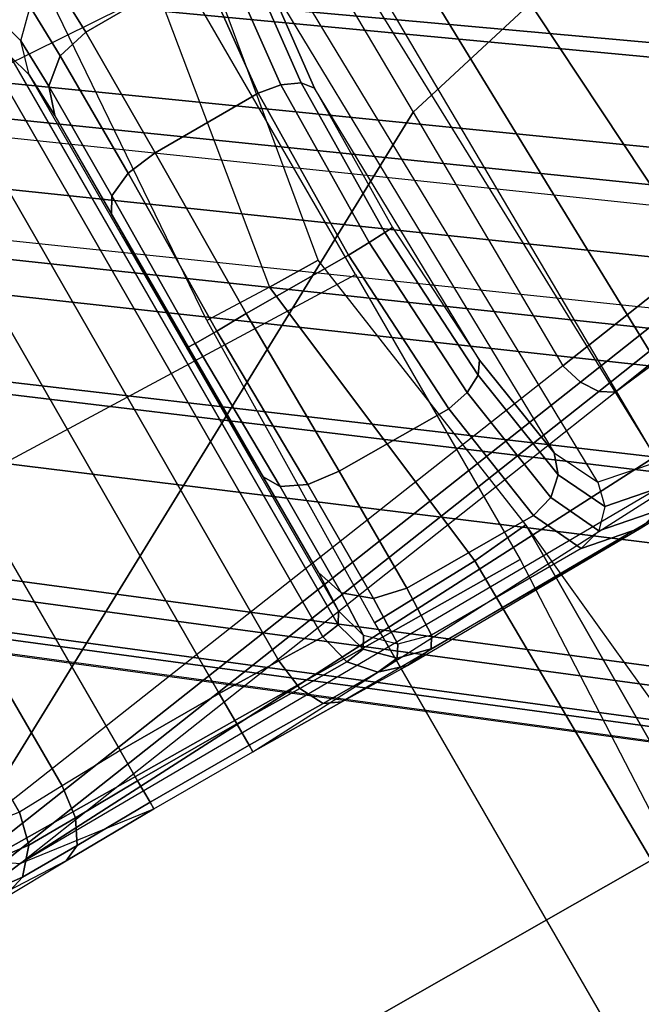
# Model space of a CAD drawing. Units: inches. Extents: x -8 to 290, y -16 to 156.
# Drawn here: x 99 to 100, y 19 to 20 of the extents above; entities that cross this region are included whole.
import ezdxf

# ---------------------------------------------------------------- set-up
doc = ezdxf.new("R2010")
doc.units = ezdxf.units.IN
doc.header["$MEASUREMENT"] = 0
for name, color, linetype in [('A-FURN', 7, 'Continuous'), ('SEAT-BASE', 5, 'Continuous'), ('SEAT-CHASSIS', 5, 'Continuous'), ('SEAT-FABRIC', 5, 'Continuous'), ('SEAT-FRAME', 5, 'Continuous')]:
    doc.layers.add(name, color=color, linetype=linetype)

# ---------------------------------------------------------------- blocks, each defined once
blk = doc.blocks.new('1cosm_midback_arms_0t')
at = {"layer": 'SEAT-BASE'}
for points in [[(7.2914, 10.7637, 4.6922), (0.4658, 1.9393, 7.7766), (0.4424, 1.9419, 7.726), (7.2698, 10.763, 4.6427)], [(7.2698, 10.763, 4.6427), (6.8454, 10.211, 4.77), (0.9754, 2.6298, 7.4436), (0.4424, 1.9419, 7.726)], [(7.3323, 10.7417, 4.7197), (0.508, 1.9129, 7.8018), (0.4658, 1.9393, 7.7766), (7.2914, 10.7637, 4.6922)], [(7.4859, 10.63, 4.7496), (0.7962, 1.7036, 7.8317), (0.508, 1.9129, 7.8018), (7.3323, 10.7417, 4.7197)], [(7.6412, 10.5172, 4.7597), (1.0852, 1.4936, 7.8418), (0.7962, 1.7036, 7.8317), (7.4859, 10.63, 4.7496)], [(7.7965, 10.4044, 4.7496), (1.3742, 1.2836, 7.8317), (1.0852, 1.4936, 7.8418), (7.6412, 10.5172, 4.7597)], [(7.9501, 10.2928, 4.7197), (1.6623, 1.0743, 7.8018), (1.3742, 1.2836, 7.8317), (7.7965, 10.4044, 4.7496)], [(7.9837, 10.2607, 4.6922), (1.7004, 1.0423, 7.7766), (1.6623, 1.0743, 7.8018), (7.9501, 10.2928, 4.7197)], [(7.9897, 10.2399, 4.6427), (1.7101, 1.0208, 7.726), (1.7004, 1.0423, 7.7766), (7.9837, 10.2607, 4.6922)], [(1.7101, 1.0208, 7.726), (2.1997, 1.7404, 7.4436), (7.5959, 9.6658, 4.77), (7.9897, 10.2399, 4.6427)], [(6.8454, 10.211, 4.77), (0.9754, 2.6298, 7.4436), (0.9834, 2.5971, 7.3655), (6.8519, 10.1815, 4.7009)], [(6.8519, 10.1815, 4.7009), (0.9834, 2.5971, 7.3655), (1.0298, 2.5447, 7.3173), (6.8892, 10.1359, 4.6539)], [(6.8892, 10.1359, 4.6539), (1.0298, 2.5447, 7.3173), (1.343, 2.6014, 7.1322), (6.9772, 10.0734, 4.5728)], [(6.8892, 10.1359, 4.6539), (1.0298, 2.5447, 7.3173), (1.343, 2.6014, 7.1322), (6.9772, 10.0734, 4.5728)], [(6.9772, 10.0734, 4.5728), (1.343, 2.6014, 7.1322), (1.6073, 2.7163, 6.9012), (7.0442, 10.0311, 4.4629)], [(6.9772, 10.0734, 4.5728), (1.343, 2.6014, 7.1322), (1.6073, 2.7163, 6.9012), (7.0442, 10.0311, 4.4629)], [(7.0442, 10.0311, 4.4629), (1.6073, 2.7163, 6.9012), (1.9486, 2.9467, 6.4814), (7.1217, 9.9895, 4.2405)], [(7.0442, 10.0311, 4.4629), (1.6073, 2.7163, 6.9012), (1.9486, 2.9467, 6.4814), (7.1217, 9.9895, 4.2405)], [(7.1217, 9.9895, 4.2405), (1.9486, 2.9467, 6.4814), (2.1944, 3.1839, 6.0034), (7.1552, 9.976, 4.0039)], [(7.1217, 9.9895, 4.2405), (1.9486, 2.9467, 6.4814), (2.1944, 3.1839, 6.0034), (7.1552, 9.976, 4.0039)], [(2.1944, 3.1839, 6.0034), (1.3582, 1.9698, 5.1688), (7.0015, 9.7371, 3.5866), (7.1552, 9.976, 4.0039)], [(7.2766, 9.8878, 4.0039), (7.097, 9.6677, 3.5866), (1.4537, 1.9004, 5.1688), (2.35, 3.0708, 6.0034)], [(7.2766, 9.8878, 4.0039), (2.35, 3.0708, 6.0034), (2.2003, 2.7638, 6.4814), (7.2999, 9.86, 4.2405)], [(7.2766, 9.8878, 4.0039), (2.35, 3.0708, 6.0034), (2.2003, 2.7638, 6.4814), (7.2999, 9.86, 4.2405)], [(7.2999, 9.86, 4.2405), (2.2003, 2.7638, 6.4814), (2.0867, 2.368, 6.9012), (7.3634, 9.7992, 4.4629)], [(7.2999, 9.86, 4.2405), (2.2003, 2.7638, 6.4814), (2.0867, 2.368, 6.9012), (7.3634, 9.7992, 4.4629)], [(7.3634, 9.7992, 4.4629), (2.0867, 2.368, 6.9012), (2.0591, 2.0811, 7.1322), (7.4243, 9.7486, 4.5728)], [(7.3634, 9.7992, 4.4629), (2.0867, 2.368, 6.9012), (2.0591, 2.0811, 7.1322), (7.4243, 9.7486, 4.5728)], [(7.4243, 9.7486, 4.5728), (2.0591, 2.0811, 7.1322), (2.102, 1.7658, 7.3173), (7.5109, 9.6842, 4.6539)], [(7.4243, 9.7486, 4.5728), (2.0591, 2.0811, 7.1322), (2.102, 1.7658, 7.3173), (7.5109, 9.6842, 4.6539)], [(1.4537, 1.9004, 5.1688), (1.3582, 1.9698, 5.1688), (7.0015, 9.7371, 3.5866), (7.097, 9.6677, 3.5866)], [(7.5109, 9.6842, 4.6539), (2.102, 1.7658, 7.3173), (2.1661, 1.7378, 7.3655), (7.5658, 9.6628, 4.7009)], [(7.5658, 9.6628, 4.7009), (2.1661, 1.7378, 7.3655), (2.1997, 1.7404, 7.4436), (7.5959, 9.6658, 4.77)]]:
    blk.add_3dface(points, dxfattribs=at)
at = {"layer": 'SEAT-CHASSIS'}
for points in [[(5.2732, 8.8065, 19.9651), (5.273, 8.6393, 20.0024), (5.2745, 8.553, 19.9137), (5.2823, 8.725, 19.8088)], [(6.2177, 7.7547, 19.8645), (6.2184, 8.7826, 19.805), (6.2072, 8.4373, 19.8877), (6.2079, 8.3043, 19.8879)], [(6.2177, 7.7547, 19.8645), (6.2184, 8.7826, 19.805), (6.2398, 8.7004, 19.6919), (6.2554, 7.6755, 19.6915)], [(5.291, 8.747, 19.7929), (5.3089, 8.6159, 19.667), (5.2986, 8.6004, 19.6882), (5.2823, 8.725, 19.8088)], [(6.1861, 8.7359, 19.6465), (6.1409, 7.7815, 18.8512), (5.8199, 7.7782, 18.9799), (5.3567, 8.635, 19.648)], [(6.1861, 8.7359, 19.6465), (6.4333, 7.7851, 18.6667), (6.1409, 7.7815, 18.8512)], [(6.4639, 7.7939, 18.6667), (6.2148, 8.7347, 19.6542), (6.1861, 8.7359, 19.6465), (6.4333, 7.7851, 18.6667)], [(6.4907, 7.7858, 18.6819), (6.235, 8.7212, 19.6713), (6.2148, 8.7347, 19.6542), (6.4639, 7.7939, 18.6667)], [(5.2745, 8.553, 19.9137), (5.2823, 8.725, 19.8088), (5.2986, 8.6004, 19.6882), (5.276, 8.4361, 19.8814)], [(6.4997, 7.7651, 18.7044), (6.2398, 8.7004, 19.6919), (6.235, 8.7212, 19.6713), (6.4907, 7.7858, 18.6819)], [(6.302, 7.5699, 19.5368), (6.2398, 8.7004, 19.6919), (6.4997, 7.7651, 18.7044), (6.5415, 7.091, 18.9023)], [(6.2554, 7.6755, 19.6915), (6.302, 7.5699, 19.5368), (6.2398, 8.7004, 19.6919)], [(5.2759, 8.6722, 20.1203), (5.273, 8.6393, 20.0024), (5.2833, 8.6059, 20.0221), (5.2862, 8.6332, 20.1207)], [(5.273, 8.6393, 20.0024), (5.2745, 8.553, 19.9137), (5.2837, 8.5334, 19.9486), (5.2833, 8.6059, 20.0221)], [(5.2862, 8.6332, 20.1207), (5.2833, 8.6059, 20.0221), (5.3114, 8.5812, 20.0365), (5.3144, 8.6045, 20.1204)], [(5.4554, 7.7671, 19.0583), (5.3297, 8.6283, 19.6526), (5.3089, 8.6159, 19.667), (5.4354, 7.754, 19.0729)], [(5.4817, 7.775, 19.0527), (5.3567, 8.635, 19.648), (5.3297, 8.6283, 19.6526), (5.4554, 7.7671, 19.0583)], [(5.8199, 7.7782, 18.9799), (5.4817, 7.775, 19.0527), (5.3567, 8.635, 19.648)], [(5.4354, 7.754, 19.0729), (5.3089, 8.6159, 19.667), (5.2986, 8.6004, 19.6882), (5.4255, 7.7381, 19.0938)], [(5.2833, 8.6059, 20.0221), (5.2837, 8.5334, 19.9486), (5.3119, 8.5191, 19.9749), (5.3114, 8.5812, 20.0365)], [(5.3144, 8.6045, 20.1204), (5.3114, 8.5812, 20.0365), (5.3499, 8.5715, 20.0419), (5.3532, 8.5935, 20.1195)], [(5.2986, 8.6004, 19.6882), (5.276, 8.4361, 19.8814), (5.2759, 8.3048, 19.8814), (5.3063, 7.6074, 19.681)], [(5.2986, 8.6004, 19.6882), (5.3521, 7.4434, 19.5273), (5.3063, 7.6074, 19.681)], [(5.2986, 8.6004, 19.6882), (5.4255, 7.7381, 19.0938), (5.5438, 6.7005, 18.9957), (5.3521, 7.4434, 19.5273)], [(5.3114, 8.5812, 20.0365), (5.3119, 8.5191, 19.9749), (5.3514, 8.514, 19.9854), (5.3499, 8.5715, 20.0419)], [(5.3499, 8.5715, 20.0419), (6.1178, 8.5723, 20.0335), (6.1278, 8.5152, 19.9766), (5.3514, 8.514, 19.9854)], [(5.2745, 8.553, 19.9137), (5.276, 8.4361, 19.8814), (5.2847, 8.4361, 19.9224), (5.2837, 8.5334, 19.9486)], [(5.2837, 8.5334, 19.9486), (5.2847, 8.4361, 19.9224), (5.3132, 8.4361, 19.9531), (5.3119, 8.5191, 19.9749)], [(5.3119, 8.5191, 19.9749), (5.3132, 8.4361, 19.9531), (5.3533, 8.436, 19.9648), (5.3514, 8.514, 19.9854)], [(5.3514, 8.514, 19.9854), (6.1278, 8.5152, 19.9766), (6.1321, 8.4369, 19.9555), (5.3533, 8.436, 19.9648)], [(5.276, 8.4361, 19.8814), (5.2759, 8.3048, 19.8814), (5.2846, 8.3048, 19.9224), (5.2847, 8.4361, 19.9224)], [(5.2847, 8.4361, 19.9224), (5.2846, 8.3048, 19.9224), (5.3131, 8.3048, 19.9531), (5.3132, 8.4361, 19.9531)], [(5.3132, 8.4361, 19.9531), (5.3131, 8.3048, 19.9531), (5.3533, 8.3048, 19.9648), (5.3533, 8.436, 19.9648)], [(5.3533, 8.3048, 19.9648), (6.1328, 8.3038, 19.9555), (6.1321, 8.4369, 19.9555), (5.3533, 8.436, 19.9648)], [(5.2759, 8.3048, 19.8814), (5.2743, 8.1878, 19.9138), (5.2836, 8.2074, 19.9487), (5.2846, 8.3048, 19.9224)], [(5.2759, 8.3048, 19.8814), (5.3063, 7.6074, 19.681), (5.2777, 7.7272, 19.8796), (5.2743, 8.1878, 19.9138)], [(5.2846, 8.3048, 19.9224), (5.2836, 8.2074, 19.9487), (5.3118, 8.2217, 19.975), (5.3131, 8.3048, 19.9531)], [(5.3131, 8.3048, 19.9531), (5.3118, 8.2217, 19.975), (5.3512, 8.2268, 19.9854), (5.3533, 8.3048, 19.9648)], [(5.3512, 8.2268, 19.9854), (6.1295, 8.2255, 19.9766), (6.1328, 8.3038, 19.9555), (5.3533, 8.3048, 19.9648)], [(6.2044, 8.1868, 19.9188), (6.2177, 7.7547, 19.8645), (6.2079, 8.3043, 19.8879)], [(5.2836, 8.2074, 19.9487), (5.2833, 8.1349, 20.0222), (5.3114, 8.1596, 20.0366), (5.3118, 8.2217, 19.975)], [(5.3118, 8.2217, 19.975), (5.3114, 8.1596, 20.0366), (5.3499, 8.1693, 20.0419), (5.3512, 8.2268, 19.9854)], [(5.3499, 8.1693, 20.0419), (6.1192, 8.1684, 20.0336), (6.1295, 8.2255, 19.9766), (5.3512, 8.2268, 19.9854)], [(5.2743, 8.1878, 19.9138), (5.2729, 8.1015, 20.0025), (5.2833, 8.1349, 20.0222), (5.2836, 8.2074, 19.9487)], [(5.2777, 7.7272, 19.8796), (5.2743, 8.1878, 19.9138), (5.2729, 8.1015, 20.0025), (5.2754, 7.7902, 20.104)], [(5.3114, 8.1596, 20.0366), (5.3144, 8.1363, 20.1204), (5.3532, 8.1473, 20.1195), (5.3499, 8.1693, 20.0419)], [(5.3532, 8.1473, 20.1195), (6.1081, 8.1469, 20.1112), (6.1192, 8.1684, 20.0336), (5.3499, 8.1693, 20.0419)], [(5.2833, 8.1349, 20.0222), (5.2862, 8.1076, 20.1207), (5.3144, 8.1363, 20.1204), (5.3114, 8.1596, 20.0366)], [(5.3668, 8.1389, 20.6117), (5.3532, 8.1473, 20.1195), (5.3144, 8.1363, 20.1204), (5.328, 8.1279, 20.6126)], [(6.1081, 8.1469, 20.1112), (5.3532, 8.1473, 20.1195), (6.1069, 8.1466, 20.1305)], [(6.1069, 8.1466, 20.1305), (5.3532, 8.1473, 20.1195), (5.3668, 8.1389, 20.6117), (6.0774, 8.1386, 20.6231)], [(6.1161, 8.1275, 20.6252), (6.1456, 8.1355, 20.1326), (6.1069, 8.1466, 20.1305), (6.0774, 8.1386, 20.6231)], [(5.2729, 8.1015, 20.0025), (5.2759, 8.0686, 20.1203), (5.2862, 8.1076, 20.1207), (5.2833, 8.1349, 20.0222)], [(5.328, 8.1279, 20.6126), (5.3144, 8.1363, 20.1204), (5.2862, 8.1076, 20.1207), (5.2998, 8.0991, 20.6129)], [(5.3833, 8.1256, 20.8028), (5.328, 8.1279, 20.6126), (5.3668, 8.1389, 20.6117), (5.4165, 8.1367, 20.7831)], [(5.3668, 8.1389, 20.6117), (6.0774, 8.1386, 20.6231), (6.0223, 8.1366, 20.7928), (5.4165, 8.1367, 20.7831)], [(5.5241, 8.1255, 20.942), (5.3833, 8.1256, 20.8028), (5.4165, 8.1367, 20.7831), (5.5434, 8.1367, 20.9086)], [(6.0223, 8.1366, 20.7928), (5.4165, 8.1367, 20.7831), (5.5434, 8.1367, 20.9086), (5.8914, 8.1368, 20.9141)], [(5.7149, 8.1278, 20.995), (5.5241, 8.1255, 20.942), (5.5434, 8.1367, 20.9086), (5.7153, 8.1388, 20.9562)], [(5.5434, 8.1367, 20.9086), (5.8914, 8.1368, 20.9141), (5.7153, 8.1388, 20.9562)], [(5.9096, 8.1257, 20.9481), (5.7149, 8.1278, 20.995), (5.7153, 8.1388, 20.9562), (5.8914, 8.1368, 20.9141)], [(6.0548, 8.1254, 20.8135), (5.9096, 8.1257, 20.9481), (5.8914, 8.1368, 20.9141), (6.0223, 8.1366, 20.7928)], [(6.1161, 8.1275, 20.6252), (6.0548, 8.1254, 20.8135), (6.0223, 8.1366, 20.7928), (6.0774, 8.1386, 20.6231)], [(6.1443, 8.0988, 20.6264), (6.1738, 8.1068, 20.1338), (6.1456, 8.1355, 20.1326), (6.1161, 8.1275, 20.6252)], [(5.3591, 8.0968, 20.817), (5.2998, 8.0991, 20.6129), (5.328, 8.1279, 20.6126), (5.3833, 8.1256, 20.8028)], [(5.5102, 8.0968, 20.9663), (5.3591, 8.0968, 20.817), (5.3833, 8.1256, 20.8028), (5.5241, 8.1255, 20.942)], [(5.7149, 8.0991, 21.0233), (5.5102, 8.0968, 20.9663), (5.5241, 8.1255, 20.942), (5.7149, 8.1278, 20.995)], [(5.9227, 8.0969, 20.9729), (5.7149, 8.0991, 21.0233), (5.7149, 8.1278, 20.995), (5.9096, 8.1257, 20.9481)], [(6.0785, 8.0967, 20.8285), (5.9227, 8.0969, 20.9729), (5.9096, 8.1257, 20.9481), (6.0548, 8.1254, 20.8135)], [(6.1443, 8.0988, 20.6264), (6.0785, 8.0967, 20.8285), (6.0548, 8.1254, 20.8135), (6.1161, 8.1275, 20.6252)], [(5.2998, 8.0991, 20.6129), (5.2862, 8.1076, 20.1207), (5.2759, 8.0686, 20.1203), (5.2894, 8.0602, 20.6125)], [(5.2729, 8.1015, 20.0025), (5.2754, 7.7902, 20.104), (5.2759, 8.0686, 20.1203)], [(5.3501, 8.058, 20.822), (5.2894, 8.0602, 20.6125), (5.2998, 8.0991, 20.6129), (5.3591, 8.0968, 20.817)], [(5.5053, 8.058, 20.9753), (5.3501, 8.058, 20.822), (5.3591, 8.0968, 20.817), (5.5102, 8.0968, 20.9663)], [(5.7154, 8.0601, 21.0336), (5.5053, 8.058, 20.9753), (5.5102, 8.0968, 20.9663), (5.7149, 8.0991, 21.0233)], [(5.9273, 8.0581, 20.9821), (5.7154, 8.0601, 21.0336), (5.7149, 8.0991, 21.0233), (5.9227, 8.0969, 20.9729)], [(6.0872, 8.0579, 20.8338), (5.9273, 8.0581, 20.9821), (5.9227, 8.0969, 20.9729), (6.0785, 8.0967, 20.8285)], [(6.1546, 8.0599, 20.6264), (6.0872, 8.0579, 20.8338), (6.0785, 8.0967, 20.8285), (6.1443, 8.0988, 20.6264)], [(5.2894, 8.0602, 20.6125), (5.2759, 8.0686, 20.1203), (5.2754, 7.7902, 20.104), (5.2894, 7.8618, 20.6125)], [(5.3501, 8.058, 20.822), (5.3497, 7.8903, 20.8212), (5.2894, 7.8618, 20.6125), (5.2894, 8.0602, 20.6125)], [(5.5053, 8.058, 20.9753), (5.5042, 7.9131, 20.9747), (5.3497, 7.8903, 20.8212), (5.3501, 8.058, 20.822)], [(5.7154, 8.0601, 21.0336), (5.7148, 7.9246, 21.0336), (5.5042, 7.9131, 20.9747), (5.5053, 8.058, 20.9753)], [(5.9273, 8.0581, 20.9821), (5.9276, 7.9216, 20.9819), (5.7148, 7.9246, 21.0336), (5.7154, 8.0601, 21.0336)], [(6.0872, 8.0579, 20.8338), (6.0876, 7.905, 20.8333), (5.9276, 7.9216, 20.9819), (5.9273, 8.0581, 20.9821)], [(6.1546, 8.0599, 20.6264), (6.1546, 7.8791, 20.6264), (6.0876, 7.905, 20.8333), (6.0872, 8.0579, 20.8338)], [(5.5042, 7.9131, 20.9747), (5.7148, 7.9246, 21.0336), (5.7156, 7.897, 21.0269), (5.5099, 7.8856, 20.9701)], [(5.7148, 7.9246, 21.0336), (5.9276, 7.9216, 20.9819), (5.9231, 7.8941, 20.9767), (5.7156, 7.897, 21.0269)], [(5.9276, 7.9216, 20.9819), (6.0876, 7.905, 20.8333), (6.08, 7.8775, 20.8322), (5.9231, 7.8941, 20.9767)], [(5.3497, 7.8903, 20.8212), (5.5042, 7.9131, 20.9747), (5.5099, 7.8856, 20.9701), (5.3578, 7.8628, 20.8208)], [(5.5099, 7.8856, 20.9701), (5.7156, 7.897, 21.0269), (5.7164, 7.8756, 21.0083), (5.521, 7.8645, 20.9546)], [(5.7156, 7.897, 21.0269), (5.9231, 7.8941, 20.9767), (5.9133, 7.8727, 20.9607), (5.7164, 7.8756, 21.0083)], [(5.9231, 7.8941, 20.9767), (6.08, 7.8775, 20.8322), (6.0626, 7.8566, 20.8238), (5.9133, 7.8727, 20.9607)], [(5.2894, 7.8618, 20.6125), (5.3497, 7.8903, 20.8212), (5.3578, 7.8628, 20.8208), (5.2971, 7.8342, 20.6162)], [(5.3578, 7.8628, 20.8208), (5.5099, 7.8856, 20.9701), (5.521, 7.8645, 20.9546), (5.3761, 7.8422, 20.8131)], [(5.521, 7.8645, 20.9546), (5.7164, 7.8756, 21.0083), (5.717, 7.8652, 20.9819), (5.5351, 7.8547, 20.9319)], [(5.7164, 7.8756, 21.0083), (5.9133, 7.8727, 20.9607), (5.9004, 7.8624, 20.9376), (5.717, 7.8652, 20.9819)], [(5.9133, 7.8727, 20.9607), (6.0626, 7.8566, 20.8238), (6.0394, 7.8472, 20.81), (5.9004, 7.8624, 20.9376)], [(5.2894, 7.8618, 20.6125), (5.2754, 7.7902, 20.104), (5.2831, 7.7626, 20.1076), (5.2971, 7.8342, 20.6162)], [(5.2971, 7.8342, 20.6162), (5.3578, 7.8628, 20.8208), (5.3761, 7.8422, 20.8131), (5.3177, 7.8142, 20.6185)], [(5.3761, 7.8422, 20.8131), (5.521, 7.8645, 20.9546), (5.5351, 7.8547, 20.9319), (5.4, 7.8336, 20.8)], [(6.0394, 7.8472, 20.81), (5.4, 7.8336, 20.8), (5.5351, 7.8547, 20.9319), (5.9004, 7.8624, 20.9376)], [(5.5351, 7.8547, 20.9319), (5.9004, 7.8624, 20.9376), (5.717, 7.8652, 20.9819)], [(5.3457, 7.8071, 20.6187), (6.0994, 7.8232, 20.6309), (6.0394, 7.8472, 20.81), (5.4, 7.8336, 20.8)], [(5.2971, 7.8342, 20.6162), (5.2831, 7.7626, 20.1076), (5.3037, 7.7425, 20.1099), (5.3177, 7.8142, 20.6185)], [(5.3177, 7.8142, 20.6185), (5.3761, 7.8422, 20.8131), (5.4, 7.8336, 20.8), (5.3457, 7.8071, 20.6187)], [(6.1268, 7.7592, 20.1714), (5.3317, 7.7355, 20.1101), (5.3457, 7.8071, 20.6187), (6.0994, 7.8232, 20.6309)], [(5.3177, 7.8142, 20.6185), (5.3037, 7.7425, 20.1099), (5.3317, 7.7355, 20.1101), (5.3457, 7.8071, 20.6187)], [(5.9948, 7.0134, 18.4047), (5.8199, 7.7782, 18.9799), (5.4817, 7.775, 19.0527), (5.5946, 7.0111, 18.525)], [(6.3545, 7.0158, 18.1922), (6.1409, 7.7815, 18.8512), (5.8199, 7.7782, 18.9799), (5.9948, 7.0134, 18.4047)], [(5.5687, 7.0025, 18.5317), (5.4554, 7.7671, 19.0583), (5.4354, 7.754, 19.0729), (5.5498, 6.9887, 18.5474)], [(5.5947, 7.0111, 18.525), (5.4817, 7.775, 19.0527), (5.4554, 7.7671, 19.0583), (5.5687, 7.0025, 18.5317)], [(5.3317, 7.7355, 20.1101), (6.1364, 7.7429, 20.054), (6.1268, 7.7592, 20.1714)], [(5.5498, 6.9887, 18.5474), (5.4354, 7.754, 19.0729), (5.4255, 7.7381, 19.0938), (5.5419, 6.9724, 18.569)], [(5.3317, 7.7355, 20.1101), (6.1364, 7.7429, 20.054), (6.1635, 7.6986, 19.8751), (5.3332, 7.6777, 19.9052)], [(5.4255, 7.7381, 19.0938), (5.5438, 6.7005, 18.9957), (5.7184, 6.043, 18.5238), (5.5419, 6.9724, 18.569)], [(5.3332, 7.6777, 19.9052), (6.1635, 7.6986, 19.8751), (6.202, 7.6206, 19.7103), (5.3593, 7.5684, 19.7243)], [(5.3593, 7.5684, 19.7243), (6.202, 7.6206, 19.7103), (6.2502, 7.5167, 19.5631), (5.4041, 7.4177, 19.5805)], [(5.4041, 7.4177, 19.5805), (5.9225, 6.7639, 19.0575), (6.2324, 6.8769, 19.0318), (6.2502, 7.5167, 19.5631)]]:
    blk.add_3dface(points, dxfattribs=at)
at = {"layer": 'SEAT-FABRIC'}
for points in [[(3.5334, -9.9073, 21.9878), (3.5334, 9.9073, 21.9878), (0.5398, 10.0262, 21.6834), (0.5398, -10.0262, 21.6834)], [(6.5365, -9.7073, 21.9588), (6.5365, 9.7073, 21.9588), (3.5334, 9.9073, 21.9878), (3.5334, -9.9073, 21.9878)], [(6.5365, -9.7073, 21.9588), (7.3337, -9.5511, 21.8628), (7.3337, 9.5511, 21.8628), (6.5365, 9.7073, 21.9588)]]:
    blk.add_3dface(points, dxfattribs=at)
at = {"layer": 'SEAT-FRAME'}
for points in [[(4.9467, 9.2439, 20.3494), (4.9393, 7.9462, 20.3524), (4.5413, 7.9589, 20.4316), (4.5413, 9.2554, 20.4316)], [(5.3138, 7.9287, 20.1814), (4.9393, 7.9462, 20.3524), (4.9467, 9.2439, 20.3494), (5.3266, 9.2335, 20.176)], [(5.7313, 9.2232, 20.0888), (5.6915, 7.9289, 20.0878), (5.3138, 7.9287, 20.1814), (5.3266, 9.2335, 20.176)], [(6.0855, 7.9295, 20.1317), (6.1672, 9.2016, 20.1817), (5.7313, 9.2232, 20.0888), (5.6915, 7.9289, 20.0878)], [(6.5737, 9.1613, 20.3637), (6.5489, 7.9023, 20.1835), (6.0855, 7.9295, 20.1317), (6.1672, 9.2016, 20.1817)], [(4.4839, 8.1097, 21.2344), (4.4971, 7.9667, 21.0778), (5.3385, 7.9746, 21.1636), (5.3343, 8.1098, 21.3004)], [(5.3343, 8.1098, 21.3004), (5.3385, 7.9746, 21.1636), (5.7283, 8.0215, 21.2323), (5.7312, 8.1032, 21.3021)], [(5.7283, 8.0215, 21.2323), (5.7312, 8.1032, 21.3021), (6.1372, 8.0741, 21.2622), (6.1091, 7.9591, 21.1471)], [(5.7283, 8.0215, 21.2323), (5.3385, 7.9746, 21.1636), (5.3447, 7.9032, 20.9851), (5.7272, 7.9579, 21.1457)], [(5.7283, 8.0215, 21.2323), (5.7272, 7.9579, 21.1457), (6.0888, 7.8961, 20.9957), (6.1091, 7.9591, 21.1471)], [(5.3385, 7.9746, 21.1636), (4.4971, 7.9667, 21.0778), (4.5066, 7.9055, 20.8743), (5.3447, 7.9032, 20.9851)], [(4.5066, 7.9055, 20.8743), (4.5347, 7.8804, 20.5156), (4.9793, 7.8673, 20.426), (5.3447, 7.9032, 20.9851)]]:
    blk.add_3dface(points, dxfattribs=at)

msp = doc.modelspace()

# ---------------------------------------------------------------- block references
at = {"layer": 'A-FURN', "rotation": 120}
msp.add_blockref('1cosm_midback_arms_0t', (109.3373, 18.6647), dxfattribs=at)

doc.saveas('drawing.dxf')
